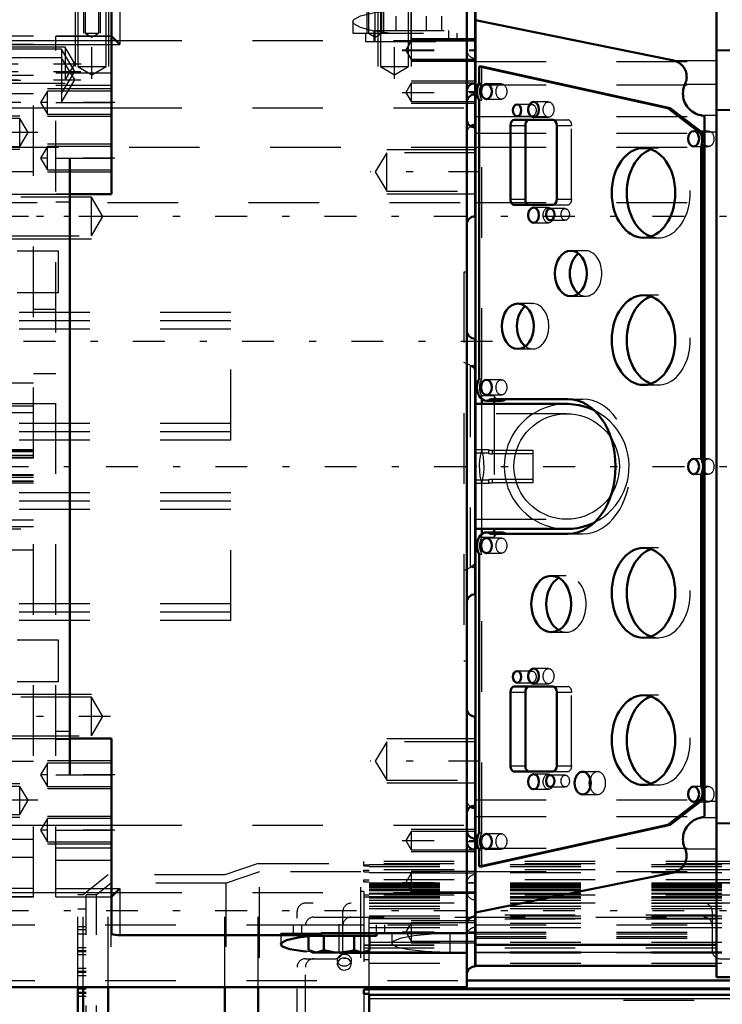
# Model space of a CAD drawing. Units: inches. Extents: x 12 to 232, y 17 to 220.
# Drawn here: x 78 to 88, y 83 to 97 of the extents above; entities that cross this region are included whole.
import ezdxf

# ---------------------------------------------------------------- set-up
doc = ezdxf.new("R2010")
doc.units = ezdxf.units.IN
doc.header["$MEASUREMENT"] = 0
doc.linetypes.add('Center', pattern=[1.5, 0.45, -0.5, 0.05, -0.5])
doc.linetypes.add('Dashed', pattern=[2, 1, -1])
for name, color, linetype, lineweight in [('2d ConnectionPoints', 7, 'Continuous', 50), ('AM_0', 7, 'Continuous', 50), ('AM_4', 3, 'Continuous', 25), ('AM_5', 3, 'Continuous', 25), ('AM_7', 7, 'Center', 25), ('AM_9', 6, 'Dashed', 25)]:
    doc.layers.add(name, color=color, linetype=linetype, lineweight=lineweight)
doc.dimstyles.get("Standard").update_dxf_attribs({"dimtxt": 0.18, "dimasz": 0.18, "dimexe": 0.18, "dimexo": 0.0625, "dimgap": 0.09, "dimtad": 0, "dimtih": 1, "dimtoh": 1, "dimdec": 4, "dimzin": 0, "dimdsep": 46, "dimtxsty": 'Standard', "dimcen": 0.09, "dimadec": 0, "dimazin": 0, "dimtfac": 1, "dimtdec": 4, "dimtofl": 0, "dimtmove": 0, "dimatfit": 3, "dimfxl": 0, "dimtolj": 1, "dimtzin": 0, "dimarcsym": 0})

# ---------------------------------------------------------------- blocks, each defined once
blk = doc.blocks.new('14_SH5_L_L2_EC_YAL_0_in_69QNM_1_1_GN_Wire_Rope_Hoist_900')
at = {"layer": 'AM_0'}
for p, q in [((87.989, 83.243), (87.989, 97.719)), ((84.574, 83.402), (84.574, 97.56)), ((87.385, 96.234), (84.574, 96.806)), ((84.626, 96.151), (84.661, 96.151)), ((87.299, 95.56), (84.626, 96.151)), ((84.626, 96.151), (84.626, 95.917)), ((84.661, 96.151), (87.333, 95.56)), ((84.626, 95.676), (84.626, 91.724)), ((87.299, 95.56), (87.333, 95.56)), ((87.771, 95.199), (87.299, 95.56)), ((87.333, 95.56), (87.806, 95.199)), ((85.669, 95.395), (85.124, 95.395)), ((87.822, 85.518), (87.822, 95.444)), ((85.068, 95.316), (85.068, 94.269)), ((85.281, 95.316), (85.281, 94.269)), ((85.725, 94.269), (85.725, 95.316)), ((87.771, 95.199), (87.806, 95.199)), ((87.772, 95.011), (87.807, 95.011)), ((87.772, 90.597), (87.772, 95.011)), ((87.807, 95.011), (87.807, 90.597)), ((85.124, 94.19), (85.669, 94.19)), ((84.661, 91.367), (84.661, 91.439)), ((84.791, 91.436), (85.884, 91.436)), ((85.866, 91.367), (84.574, 91.367)), ((84.728, 91.413), (84.94, 91.413)), ((84.838, 91.413), (84.838, 91.367)), ((87.772, 90.597), (87.807, 90.597)), ((87.772, 90.366), (87.807, 90.366)), ((87.772, 85.951), (87.772, 90.366)), ((87.807, 90.366), (87.807, 85.951)), ((84.574, 89.595), (85.866, 89.595)), ((84.661, 89.52), (84.661, 89.595)), ((84.941, 89.547), (84.729, 89.547)), ((85.884, 89.526), (84.791, 89.526)), ((84.838, 89.595), (84.838, 89.547)), ((84.626, 89.239), (84.626, 85.287)), ((85.068, 87.284), (85.068, 86.237)), ((85.669, 87.363), (85.124, 87.363)), ((85.281, 87.284), (85.281, 86.237)), ((85.725, 86.237), (85.725, 87.284)), ((85.124, 86.158), (85.669, 86.158)), ((87.772, 85.951), (87.807, 85.951)), ((87.299, 85.402), (87.771, 85.764)), ((87.806, 85.764), (87.333, 85.402)), ((87.771, 85.764), (87.806, 85.764)), ((84.626, 84.812), (87.299, 85.402)), ((87.333, 85.402), (84.661, 84.812)), ((87.299, 85.402), (87.333, 85.402)), ((84.626, 85.046), (84.626, 84.812)), ((84.574, 84.157), (87.385, 84.728)), ((84.626, 84.812), (84.661, 84.812)), ((84.574, 83.699), (87.989, 83.699)), ((84.574, 83.402), (87.989, 83.402)), ((87.989, 83.243), (88.511, 83.243))]:
    blk.add_line(p, q, dxfattribs=at)
for points in [[(87.545, 95.903), (87.553, 95.922), (87.559, 95.942), (87.564, 95.962), (87.567, 95.982), (87.568, 96.003), (87.567, 96.024), (87.564, 96.044), (87.56, 96.064), (87.554, 96.084), (87.546, 96.103), (87.537, 96.121), (87.526, 96.139), (87.513, 96.155), (87.499, 96.17), (87.484, 96.184), (87.468, 96.197), (87.451, 96.208), (87.432, 96.218), (87.413, 96.226), (87.394, 96.232), (87.385, 96.234)], [(87.545, 95.903), (87.534, 95.878), (87.526, 95.852), (87.52, 95.825), (87.516, 95.798), (87.515, 95.77), (87.516, 95.743), (87.519, 95.716), (87.525, 95.689), (87.533, 95.662), (87.543, 95.637), (87.556, 95.613), (87.571, 95.589), (87.587, 95.567), (87.606, 95.547), (87.626, 95.528), (87.647, 95.512), (87.671, 95.497), (87.695, 95.484), (87.72, 95.473), (87.746, 95.465), (87.773, 95.459), (87.773, 95.459)], [(87.822, 95.444), (87.803, 95.451), (87.783, 95.457), (87.773, 95.459)], [(86.259, 91.275), (86.189, 91.306), (86.115, 91.331), (86.04, 91.35), (85.964, 91.362), (85.887, 91.367), (85.866, 91.367)], [(85.866, 89.595), (85.943, 89.599), (86.02, 89.609), (86.095, 89.625), (86.169, 89.649), (86.241, 89.678), (86.262, 89.688)], [(87.773, 85.504), (87.747, 85.498), (87.72, 85.489), (87.695, 85.478), (87.671, 85.466), (87.648, 85.451), (87.626, 85.434), (87.606, 85.415), (87.587, 85.395), (87.571, 85.373), (87.556, 85.35), (87.543, 85.325), (87.533, 85.3), (87.525, 85.274), (87.519, 85.247), (87.516, 85.22), (87.515, 85.192), (87.516, 85.165), (87.52, 85.137), (87.526, 85.111), (87.534, 85.085), (87.545, 85.059), (87.545, 85.059)], [(87.773, 85.504), (87.793, 85.508), (87.813, 85.514), (87.822, 85.518)], [(87.385, 84.728), (87.405, 84.733), (87.424, 84.741), (87.443, 84.75), (87.46, 84.76), (87.477, 84.772), (87.493, 84.786), (87.507, 84.8), (87.52, 84.816), (87.532, 84.833), (87.542, 84.851), (87.551, 84.87), (87.557, 84.889), (87.562, 84.909), (87.566, 84.93), (87.567, 84.95), (87.567, 84.971), (87.565, 84.991), (87.561, 85.012), (87.556, 85.031), (87.549, 85.051), (87.545, 85.059)]]:
    blk.add_lwpolyline(points, dxfattribs=at)
for centre, major_axis, start_param, end_param in [((84.729, 95.796), (0, 0.189), 0.879461, 2.262131), ((85.124, 95.316), (0, 0.079), 0, 1.570796), ((85.336, 95.316), (0, 0.079), 0, 1.570796), ((85.669, 95.316), (0, 0.079), 4.712469, 6.283185), ((87.655, 95.104), (0, 0.189), 4.197153, 5.238263), ((87.69, 95.104), (0, -0.189), 1.742721, 2.09667), ((87.69, 95.104), (0, -0.189), 1.055561, 1.398872), ((87.168, 94.359), (0, -0.636), 3.379685, 6.045093), ((85.124, 94.269), (0, 0.079), 1.570796, 3.141593), ((85.336, 94.269), (0, 0.079), 1.570796, 3.141593), ((85.669, 94.269), (0, 0.079), 3.141593, 4.712309), ((86.138, 93.217), (0, -0.321), 3.627815, 5.796963), ((87.168, 92.273), (0, -0.636), 3.379685, 6.045093), ((85.387, 92.469), (0, -0.321), 3.627815, 5.796963), ((84.728, 91.602), (0, 0.189), 0.873964, 3.632262), ((84.94, 91.602), (0, -0.189), 6.283185, 6.773855), ((85.884, 90.481), (0, 0.955), 3.141593, 6.283185), ((87.666, 90.481), (0, 0.189), 4.054925, 5.369853), ((87.701, 90.481), (0, -0.189), 2.006376, 2.22826), ((87.701, 90.481), (0, -0.189), 0.913333, 1.135217), ((84.729, 89.358), (0, 0.189), 5.801302, 8.538623), ((84.941, 89.358), (0, 0.189), 5.801302, 6.283185), ((87.168, 88.69), (0, -0.636), 3.379685, 6.045093), ((85.86, 88.532), (0, -0.4), 3.525989, 5.898789), ((85.124, 87.284), (0, 0.079), 0, 1.570796), ((85.336, 87.284), (0, 0.079), 0, 1.570796), ((85.669, 87.284), (0, 0.079), 4.712469, 6.283185), ((87.168, 86.603), (0, -0.636), 3.379685, 6.045093), ((85.124, 86.237), (0, 0.079), 1.570796, 3.141593), ((85.336, 86.237), (0, 0.079), 1.570796, 3.141593), ((85.669, 86.237), (0, 0.079), 3.141593, 4.712309), ((86.305, 85.993), (0, -0.161), 4.340595, 5.084183), ((87.675, 85.858), (0, 0.165), 4.104577, 5.309506), ((87.71, 85.858), (0, -0.165), 1.858916, 2.167913), ((87.71, 85.858), (0, -0.165), 0.962984, 1.282677), ((84.729, 85.166), (0, 0.189), 0.879461, 2.262131)]:
    blk.add_ellipse(centre, major_axis=major_axis, ratio=0.707107, start_param=start_param, end_param=end_param, dxfattribs=at)
for centre, major_axis in [((84.729, 95.796), (0, 0.108)), ((85.163, 95.53), (0, 0.083)), ((85.397, 95.54), (0, 0.108)), ((87.666, 95.127), (0, 0.109)), ((86.956, 94.359), (0, 0.636)), ((85.397, 94.044), (0, 0.108)), ((85.633, 94.054), (0, 0.083)), ((85.926, 93.217), (0, 0.321)), ((86.956, 92.273), (0, 0.636)), ((85.174, 92.469), (0, 0.321)), ((84.729, 91.603), (0, 0.108)), ((87.666, 90.481), (0, 0.109)), ((84.729, 89.359), (0, 0.108)), ((86.956, 88.69), (0, 0.636)), ((85.648, 88.532), (0, 0.4)), ((85.163, 87.499), (0, 0.083)), ((85.397, 87.509), (0, 0.108)), ((86.956, 86.603), (0, 0.636)), ((85.397, 86.013), (0, 0.108)), ((86.093, 85.993), (0, 0.161)), ((85.633, 86.023), (0, 0.083)), ((87.666, 85.836), (0, 0.109)), ((84.729, 85.166), (0, 0.108))]:
    blk.add_ellipse(centre, major_axis=major_axis, ratio=0.707107, dxfattribs=at)
at = {"layer": 'AM_4'}
for p, q in [((87.989, 96.386), (88.511, 96.386)), ((87.385, 96.234), (87.989, 96.234)), ((87.545, 95.903), (87.989, 95.903)), ((87.989, 95.542), (88.511, 95.542)), ((87.773, 95.459), (87.989, 95.459)), ((85.068, 95.316), (85.281, 95.316)), ((87.822, 95.226), (87.989, 95.226)), ((85.068, 94.269), (85.281, 94.269)), ((85.068, 87.284), (85.281, 87.284)), ((85.068, 86.237), (85.281, 86.237)), ((87.822, 85.736), (87.989, 85.736)), ((87.773, 85.504), (87.989, 85.504)), ((87.989, 85.42), (88.511, 85.42)), ((87.545, 85.059), (87.989, 85.059)), ((87.385, 84.728), (87.989, 84.728)), ((87.989, 84.577), (88.511, 84.577)), ((84.574, 83.701), (87.989, 83.701)), ((84.574, 83.596), (87.989, 83.596))]:
    blk.add_line(p, q, dxfattribs=at)
at = {"layer": 'AM_7'}
blk.add_line((45.235, 90.481), (92.842, 90.481), dxfattribs=at)
at = {"layer": 'AM_9'}
for p, q in [((87.989, 96.376), (88.511, 96.376)), ((84.574, 96.224), (87.989, 96.224)), ((84.661, 95.917), (84.661, 96.151)), ((84.574, 95.89), (87.989, 95.89)), ((84.626, 95.917), (84.661, 95.917)), ((84.941, 95.904), (84.729, 95.904)), ((84.626, 95.676), (84.661, 95.676)), ((84.661, 91.724), (84.661, 95.676)), ((84.729, 95.688), (84.941, 95.688)), ((85.375, 95.613), (85.163, 95.613)), ((85.609, 95.648), (85.397, 95.648)), ((87.989, 95.533), (88.511, 95.533)), ((84.574, 95.441), (87.989, 95.441)), ((85.163, 95.447), (85.375, 95.447)), ((85.397, 95.432), (85.609, 95.432)), ((85.669, 95.395), (85.882, 95.395)), ((84.574, 95.208), (87.989, 95.208)), ((85.725, 95.316), (85.937, 95.316)), ((85.937, 94.269), (85.937, 95.316)), ((87.878, 95.236), (87.666, 95.236)), ((87.168, 94.995), (86.956, 94.995)), ((87.666, 95.018), (87.878, 95.018)), ((85.725, 94.269), (85.937, 94.269)), ((85.609, 94.152), (85.397, 94.152)), ((85.846, 94.137), (85.633, 94.137)), ((85.669, 94.19), (85.882, 94.19)), ((85.397, 93.936), (85.609, 93.936)), ((85.633, 93.971), (85.846, 93.971)), ((86.956, 93.723), (87.168, 93.723)), ((86.138, 93.538), (85.926, 93.538)), ((85.926, 92.896), (86.138, 92.896)), ((87.168, 92.909), (86.956, 92.909)), ((85.387, 92.79), (85.174, 92.79)), ((85.174, 92.148), (85.387, 92.148)), ((84.626, 91.724), (84.661, 91.724)), ((84.941, 91.711), (84.729, 91.711)), ((86.956, 91.637), (87.168, 91.637)), ((84.838, 91.481), (84.661, 91.481)), ((84.661, 91.439), (84.661, 91.481)), ((84.729, 91.495), (84.941, 91.495)), ((84.838, 91.481), (84.838, 91.413)), ((85.884, 91.436), (86.097, 91.436)), ((84.661, 90.727), (84.661, 91.367)), ((84.838, 91.367), (84.838, 89.595)), ((85.866, 91.229), (84.574, 91.229)), ((87.878, 90.59), (87.666, 90.59)), ((87.666, 90.372), (87.878, 90.372)), ((84.661, 89.595), (84.661, 90.235)), ((84.574, 89.733), (85.866, 89.733)), ((84.661, 89.478), (84.661, 89.52)), ((84.661, 89.478), (84.838, 89.478)), ((84.941, 89.467), (84.729, 89.467)), ((84.838, 89.547), (84.838, 89.478)), ((85.884, 89.526), (86.097, 89.526)), ((84.626, 89.239), (84.661, 89.239)), ((84.661, 85.287), (84.661, 89.239)), ((84.729, 89.251), (84.941, 89.251)), ((87.168, 89.326), (86.956, 89.326)), ((85.86, 88.932), (85.648, 88.932)), ((85.648, 88.132), (85.86, 88.132)), ((86.956, 88.054), (87.168, 88.054)), ((85.375, 87.582), (85.163, 87.582)), ((85.609, 87.617), (85.397, 87.617)), ((85.163, 87.416), (85.375, 87.416)), ((85.397, 87.401), (85.609, 87.401)), ((85.669, 87.363), (85.882, 87.363)), ((85.725, 87.284), (85.937, 87.284)), ((85.937, 86.237), (85.937, 87.284)), ((87.168, 87.239), (86.956, 87.239)), ((85.609, 86.121), (85.397, 86.121)), ((85.669, 86.158), (85.882, 86.158)), ((85.725, 86.237), (85.937, 86.237)), ((86.305, 86.154), (86.093, 86.154)), ((85.846, 86.106), (85.633, 86.106)), ((85.397, 85.905), (85.609, 85.905)), ((85.633, 85.94), (85.846, 85.94)), ((86.956, 85.967), (87.168, 85.967)), ((87.878, 85.945), (87.666, 85.945)), ((84.574, 85.754), (87.989, 85.754)), ((86.093, 85.832), (86.305, 85.832)), ((87.666, 85.727), (87.878, 85.727)), ((84.574, 85.521), (87.989, 85.521)), ((87.989, 85.429), (88.511, 85.429)), ((84.626, 85.287), (84.661, 85.287)), ((84.941, 85.274), (84.729, 85.274)), ((84.574, 85.072), (87.989, 85.072)), ((84.626, 85.046), (84.661, 85.046)), ((84.661, 84.812), (84.661, 85.046)), ((84.729, 85.058), (84.941, 85.058)), ((84.574, 84.738), (87.989, 84.738)), ((87.989, 84.586), (88.511, 84.586)), ((87.989, 84.119), (84.574, 84.119)), ((87.989, 84.064), (84.574, 84.064)), ((84.574, 83.879), (87.989, 83.879)), ((84.574, 83.856), (87.989, 83.856)), ((84.574, 83.819), (87.989, 83.819)), ((84.574, 83.796), (87.989, 83.796)), ((84.574, 83.594), (87.989, 83.594))]:
    blk.add_line(p, q, dxfattribs=at)
for points in [[(85.866, 91.367), (85.789, 91.364), (85.712, 91.353), (85.637, 91.337), (85.563, 91.314), (85.492, 91.284), (85.423, 91.248), (85.358, 91.207), (85.297, 91.16), (85.24, 91.107), (85.188, 91.051), (85.141, 90.989), (85.099, 90.924), (85.063, 90.855), (85.034, 90.784), (85.011, 90.71), (84.994, 90.635), (84.984, 90.558), (84.98, 90.481)], [(85.118, 90.481), (85.121, 90.546), (85.13, 90.611), (85.144, 90.675), (85.163, 90.737), (85.188, 90.797), (85.218, 90.855), (85.253, 90.91), (85.293, 90.962), (85.337, 91.01), (85.385, 91.054), (85.437, 91.094), (85.492, 91.129), (85.55, 91.159), (85.61, 91.184), (85.673, 91.204), (85.736, 91.218), (85.801, 91.226), (85.866, 91.229)], [(85.866, 91.229), (85.931, 91.226), (85.996, 91.218), (86.06, 91.204), (86.122, 91.184), (86.182, 91.159), (86.24, 91.129), (86.295, 91.094), (86.347, 91.054), (86.395, 91.01), (86.439, 90.962), (86.479, 90.91), (86.514, 90.855), (86.544, 90.797), (86.569, 90.737), (86.589, 90.675), (86.603, 90.611), (86.611, 90.546), (86.614, 90.481), (86.611, 90.416), (86.603, 90.351), (86.589, 90.288), (86.569, 90.225), (86.544, 90.165), (86.514, 90.107), (86.479, 90.052), (86.439, 90), (86.395, 89.952), (86.347, 89.908), (86.295, 89.868), (86.24, 89.833), (86.182, 89.803), (86.122, 89.778), (86.06, 89.759), (85.996, 89.744), (85.931, 89.736), (85.866, 89.733)], [(86.262, 89.688), (86.329, 89.726), (86.393, 89.769), (86.453, 89.818), (86.509, 89.871), (86.56, 89.93), (86.605, 89.992), (86.645, 90.059), (86.679, 90.128), (86.706, 90.2), (86.728, 90.274), (86.742, 90.35), (86.75, 90.427), (86.752, 90.504), (86.746, 90.581), (86.734, 90.658), (86.716, 90.733), (86.69, 90.806), (86.659, 90.876), (86.621, 90.944), (86.578, 91.008), (86.53, 91.068), (86.476, 91.124), (86.418, 91.174), (86.355, 91.22), (86.289, 91.26), (86.259, 91.275)], [(84.661, 90.727), (84.642, 90.652), (84.631, 90.576), (84.626, 90.498), (84.628, 90.421), (84.636, 90.344), (84.652, 90.269), (84.661, 90.235)], [(84.661, 90.235), (84.679, 90.31), (84.69, 90.387), (84.695, 90.464), (84.693, 90.541), (84.685, 90.618), (84.67, 90.694), (84.661, 90.727)], [(84.98, 90.481), (84.984, 90.404), (84.994, 90.327), (85.011, 90.252), (85.034, 90.178), (85.063, 90.107), (85.099, 90.038), (85.141, 89.973), (85.188, 89.912), (85.24, 89.855), (85.297, 89.803), (85.358, 89.755), (85.423, 89.714), (85.492, 89.678), (85.563, 89.649), (85.637, 89.625), (85.712, 89.609), (85.789, 89.599), (85.866, 89.595)], [(85.866, 89.733), (85.801, 89.736), (85.736, 89.744), (85.673, 89.759), (85.61, 89.778), (85.55, 89.803), (85.492, 89.833), (85.437, 89.868), (85.385, 89.908), (85.337, 89.952), (85.293, 90), (85.253, 90.052), (85.218, 90.107), (85.188, 90.165), (85.163, 90.225), (85.144, 90.288), (85.13, 90.351), (85.121, 90.416), (85.118, 90.481)]]:
    blk.add_lwpolyline(points, dxfattribs=at)
for centre, major_axis, start_param, end_param in [((84.764, 95.796), (0, -0.189), 4.021054, 5.403724), ((85.882, 95.316), (0, 0.079), 4.712469, 6.283185), ((87.168, 94.359), (0, -0.636), 6.045093, 9.66287), ((85.882, 94.269), (0, 0.079), 3.141593, 4.712309), ((86.138, 93.217), (0, -0.321), 5.796963, 9.911001), ((85.387, 92.469), (0, -0.321), 5.796963, 9.911001), ((87.168, 92.273), (0, -0.636), 6.045093, 9.66287), ((84.763, 91.602), (0, -0.189), 4.015556, 5.409222), ((84.94, 91.602), (0, -0.189), 5.409222, 6.283185), ((86.097, 90.481), (0, 0.955), 3.141593, 6.283185), ((84.764, 89.358), (0, -0.189), 4.027748, 5.39703), ((84.941, 89.358), (0, 0.189), 0, 0.886155), ((87.168, 88.69), (0, -0.636), 6.045093, 9.66287), ((85.86, 88.532), (0, -0.4), 5.898789, 9.809175), ((85.882, 87.284), (0, 0.079), 4.712469, 6.283185), ((87.168, 86.603), (0, -0.636), 6.045093, 9.66287), ((85.882, 86.237), (0, 0.079), 3.141593, 4.712309), ((86.305, 85.993), (0, -0.161), 5.084183, 10.62378), ((84.764, 85.166), (0, -0.189), 4.021054, 5.403724)]:
    blk.add_ellipse(centre, major_axis=major_axis, ratio=0.707107, start_param=start_param, end_param=end_param, dxfattribs=at)
for centre, major_axis in [((84.941, 95.796), (0, -0.108)), ((85.375, 95.53), (0, -0.083)), ((85.609, 95.54), (0, -0.108)), ((87.878, 95.127), (0, -0.109)), ((85.609, 94.044), (0, -0.108)), ((85.846, 94.054), (0, -0.083)), ((84.941, 91.603), (0, -0.108)), ((87.878, 90.481), (0, -0.109)), ((84.941, 89.359), (0, -0.108)), ((85.375, 87.499), (0, -0.083)), ((85.609, 87.509), (0, -0.108)), ((85.609, 86.013), (0, -0.108)), ((85.846, 86.023), (0, -0.083)), ((87.878, 85.836), (0, -0.109)), ((84.941, 85.166), (0, -0.108))]:
    blk.add_ellipse(centre, major_axis=major_axis, ratio=0.707107, dxfattribs=at)
blk = doc.blocks.new('16_SH5_12_H71_50HZ_400V_Gear_0_in_69QNM_1_1_GN_Wire_Rope_Hoist_900')
at = {"layer": 'AM_0'}
for p, q in [((79.41, 94.339), (79.41, 97.104)), ((84.45, 83.099), (84.45, 97.125)), ((84.568, 95.324), (84.568, 97.017)), ((79.41, 96.583), (79.529, 96.465)), ((84.568, 94.027), (84.568, 95.287)), ((78.82, 86.111), (78.82, 94.851)), ((78.82, 94.339), (79.41, 94.339)), ((84.568, 92.292), (84.568, 88.67)), ((84.574, 91.879), (84.568, 91.882)), ((84.568, 89.081), (84.574, 89.083)), ((84.568, 85.675), (84.568, 86.935)), ((79.41, 86.623), (78.82, 86.623)), ((79.41, 83.858), (79.41, 86.623)), ((84.568, 85.639), (84.568, 83.395)), ((79.529, 84.497), (79.41, 84.379)), ((79.529, 83.837), (82.387, 83.837)), ((82.207, 83.828), (82.207, 83.625)), ((82.254, 83.828), (83.17, 83.828)), ((84.45, 83.867), (82.387, 83.867)), ((82.387, 83.867), (82.387, 83.837)), ((82.423, 83.828), (82.423, 83.625)), ((82.855, 83.828), (82.855, 83.625)), ((83.071, 83.828), (83.071, 83.625)), ((83.17, 83.828), (83.17, 83.867)), ((82.207, 83.625), (82.265, 83.591)), ((82.207, 83.625), (82.315, 83.591)), ((82.855, 83.625), (82.963, 83.591)), ((83.013, 83.591), (83.071, 83.625)), ((82.265, 83.591), (83.013, 83.591)), ((82.639, 83.587), (82.44, 83.59)), ((84.45, 83.587), (82.639, 83.587)), ((77.324, 83.099), (84.45, 83.099))]:
    blk.add_line(p, q, dxfattribs=at)
for points in [[(79.41, 83.858), (79.417, 83.851), (79.437, 83.845), (79.467, 83.84), (79.504, 83.838), (79.529, 83.837)], [(81.812, 83.709), (81.817, 83.722), (81.894, 83.766), (82.057, 83.804), (82.287, 83.831), (82.387, 83.837)], [(82.181, 83.606), (82.126, 83.612), (81.942, 83.641), (81.834, 83.679), (81.812, 83.709)], [(82.315, 83.591), (82.323, 83.592), (82.423, 83.625)], [(82.423, 83.625), (82.581, 83.594), (82.639, 83.591)], [(82.639, 83.591), (82.801, 83.611), (82.855, 83.625)], [(82.963, 83.591), (82.97, 83.592), (83.071, 83.625)]]:
    blk.add_lwpolyline(points, dxfattribs=at)
for centre, start, end in [((84.568, 95.796), 90, 180), ((84.568, 95.639), 90, 180), ((84.568, 95.405), 180, 270), ((84.568, 95.206), 90, 122.3991), ((84.568, 93.909), 90, 180), ((84.568, 92.41), 180, 270), ((84.568, 88.552), 90, 180), ((84.568, 87.053), 180, 270), ((84.568, 85.557), 90, 180), ((84.568, 85.757), 237.6009, 270), ((84.568, 85.324), 180, 270), ((84.568, 85.166), 180, 270), ((84.568, 83.985), 90, 180), ((84.568, 83.276), 90, 180)]:
    blk.add_arc(centre, 0.118, start, end, dxfattribs=at)
at = {"layer": 'AM_4'}
for p, q in [((79.529, 97.125), (79.529, 96.465)), ((77.324, 96.522), (79.41, 96.522)), ((79.41, 96.465), (79.529, 96.465)), ((77.324, 95.563), (79.41, 95.563)), ((78.82, 94.851), (79.41, 94.851)), ((78.82, 86.111), (79.41, 86.111)), ((77.324, 85.399), (79.41, 85.399)), ((79.41, 84.497), (79.529, 84.497)), ((79.529, 84.497), (79.529, 83.837)), ((77.324, 84.441), (79.41, 84.441)), ((82.639, 83.587), (82.639, 83.591))]:
    blk.add_line(p, q, dxfattribs=at)
at = {"layer": 'AM_5'}
for p, q in [((79.017, 97.253), (79.017, 96.623)), ((79.253, 97.253), (79.253, 96.623)), ((83.033, 97.253), (83.033, 96.623)), ((83.269, 97.253), (83.269, 96.623)), ((78.899, 97.017), (78.899, 96.15)), ((79.371, 97.017), (79.371, 96.15)), ((83.19, 97.017), (83.19, 96.15)), ((83.662, 97.017), (83.662, 96.15)), ((77.127, 96.465), (78.753, 96.465)), ((84.568, 96.544), (83.662, 96.544)), ((84.568, 96.536), (83.662, 96.536)), ((84.568, 96.229), (83.662, 96.229)), ((84.568, 96.221), (83.662, 96.221)), ((77.127, 95.914), (78.753, 95.914)), ((84.568, 95.942), (83.662, 95.942)), ((79.41, 95.835), (78.505, 95.835)), ((84.568, 95.627), (83.662, 95.627)), ((77.127, 95.45), (78.111, 95.45)), ((79.41, 95.442), (78.505, 95.442)), ((77.127, 94.978), (78.111, 94.978)), ((79.41, 95.048), (78.505, 95.048)), ((84.568, 94.972), (83.316, 94.972)), ((79.41, 94.654), (78.505, 94.654)), ((77.954, 94.339), (79.127, 94.339)), ((84.568, 94.342), (83.316, 94.342)), ((77.954, 93.709), (79.127, 93.709)), ((77.954, 87.253), (79.127, 87.253)), ((77.954, 86.623), (79.127, 86.623)), ((84.568, 86.62), (83.316, 86.62)), ((79.41, 86.308), (78.505, 86.308)), ((77.127, 85.985), (78.111, 85.985)), ((84.568, 85.99), (83.316, 85.99)), ((79.41, 85.914), (78.505, 85.914)), ((77.127, 85.512), (78.111, 85.512)), ((79.41, 85.52), (78.505, 85.52)), ((84.568, 85.335), (83.662, 85.335)), ((79.41, 85.127), (78.505, 85.127)), ((84.568, 85.02), (83.662, 85.02)), ((84.568, 84.741), (83.662, 84.741)), ((84.568, 84.426), (83.662, 84.426)), ((84.568, 84.04), (83.662, 84.04)), ((84.568, 83.725), (83.662, 83.725))]:
    blk.add_line(p, q, dxfattribs=at)
at = {"layer": 'AM_7'}
for p, q in [((79.135, 95.976), (79.135, 97.618)), ((83.151, 96.515), (83.151, 97.618)), ((83.426, 95.976), (83.426, 97.19)), ((83.662, 96.497), (83.662, 96.91)), ((83.535, 96.387), (84.617, 96.387)), ((83.535, 96.379), (84.617, 96.379)), ((77.039, 96.19), (78.981, 96.19)), ((77.039, 96.082), (78.979, 96.082)), ((77.039, 95.961), (78.979, 95.961)), ((83.535, 95.784), (84.617, 95.784)), ((84.444, 95.796), (84.574, 95.796)), ((79.461, 95.639), (78.356, 95.639)), ((78.367, 95.214), (77.068, 95.214)), ((79.461, 94.851), (78.356, 94.851)), ((84.639, 94.657), (83.082, 94.657)), ((79.399, 94.024), (77.019, 94.024)), ((84.816, 92.253), (76.761, 92.253)), ((79.399, 86.938), (77.019, 86.938)), ((84.639, 86.305), (83.082, 86.305)), ((79.461, 86.111), (78.356, 86.111)), ((78.367, 85.749), (77.068, 85.749)), ((79.461, 85.324), (78.356, 85.324)), ((83.535, 85.178), (84.617, 85.178)), ((84.444, 85.166), (84.574, 85.166)), ((83.535, 84.583), (84.617, 84.583)), ((84.574, 84.576), (84.444, 84.576)), ((82.639, 83.58), (82.639, 83.993)), ((83.535, 83.883), (84.617, 83.883)), ((84.444, 83.867), (84.574, 83.867))]:
    blk.add_line(p, q, dxfattribs=at)
at = {"layer": 'AM_9'}
for p, q in [((79.038, 97.253), (79.038, 96.623)), ((79.232, 96.623), (79.232, 97.253)), ((83.054, 97.253), (83.054, 96.623)), ((83.247, 96.623), (83.247, 97.253)), ((78.936, 97.017), (78.936, 96.15)), ((79.334, 96.15), (79.334, 97.017)), ((83.227, 97.017), (83.227, 96.15)), ((83.625, 96.15), (83.625, 97.017)), ((83.231, 96.662), (83.231, 96.865)), ((83.447, 96.662), (83.447, 96.865)), ((83.662, 96.953), (83.662, 96.623)), ((83.878, 96.662), (83.878, 96.865)), ((84.094, 96.662), (84.094, 96.865)), ((82.836, 96.788), (82.836, 96.623)), ((79.038, 96.623), (79.135, 96.565)), ((79.038, 96.623), (79.232, 96.623)), ((79.135, 96.565), (79.232, 96.623)), ((82.836, 96.623), (84.45, 96.623)), ((83.013, 96.623), (83.013, 96.505)), ((83.054, 96.623), (83.151, 96.565)), ((83.131, 96.662), (83.131, 96.505)), ((83.131, 96.662), (84.194, 96.662)), ((83.151, 96.565), (83.247, 96.623)), ((84.194, 96.505), (84.194, 96.662)), ((84.312, 96.505), (84.312, 96.623)), ((78.308, 96.583), (77.324, 96.583)), ((78.308, 96.581), (77.324, 96.581)), ((78.308, 96.465), (77.324, 96.465)), ((78.308, 90.599), (78.308, 96.583)), ((79.41, 96.583), (78.623, 96.583)), ((78.623, 84.379), (78.623, 96.583)), ((78.623, 96.581), (79.41, 96.581)), ((78.623, 96.465), (79.41, 96.465)), ((79.41, 96.522), (84.45, 96.522)), ((83.013, 96.505), (84.312, 96.505)), ((83.662, 96.517), (83.584, 96.387)), ((83.662, 96.51), (83.584, 96.379)), ((84.568, 96.517), (83.662, 96.517)), ((83.662, 96.517), (83.662, 96.248)), ((84.568, 96.51), (83.662, 96.51)), ((78.753, 96.423), (77.127, 96.423)), ((78.702, 96.397), (77.127, 96.397)), ((78.702, 96.397), (78.702, 95.646)), ((78.891, 96.082), (78.702, 96.397)), ((78.893, 96.19), (78.753, 96.423)), ((78.753, 96.423), (78.753, 95.957)), ((83.584, 96.387), (83.662, 96.256)), ((83.584, 96.379), (83.662, 96.248)), ((78.702, 96.276), (77.127, 96.276)), ((78.891, 95.961), (78.702, 96.276)), ((78.753, 95.957), (78.893, 96.19)), ((83.662, 96.256), (84.568, 96.256)), ((83.662, 96.248), (84.568, 96.248)), ((78.623, 96.06), (79.41, 96.06)), ((78.702, 95.767), (78.891, 96.082)), ((78.936, 96.15), (79.135, 96.031)), ((78.936, 96.15), (79.334, 96.15)), ((79.135, 96.031), (79.334, 96.15)), ((83.227, 96.15), (83.426, 96.031)), ((83.227, 96.15), (83.625, 96.15)), ((83.426, 96.031), (83.625, 96.15)), ((77.127, 95.957), (78.753, 95.957)), ((78.308, 96.023), (77.324, 96.023)), ((78.623, 95.887), (79.41, 95.887)), ((78.702, 95.646), (78.891, 95.961)), ((83.662, 95.915), (83.584, 95.784)), ((84.568, 95.915), (83.662, 95.915)), ((83.662, 95.915), (83.662, 95.653)), ((77.127, 95.767), (78.702, 95.767)), ((78.308, 95.765), (77.324, 95.765)), ((78.505, 95.803), (78.406, 95.639)), ((79.41, 95.803), (78.505, 95.803)), ((78.505, 95.474), (78.505, 95.803)), ((83.584, 95.784), (83.662, 95.653)), ((77.127, 95.646), (78.702, 95.646)), ((78.406, 95.639), (78.505, 95.474)), ((78.623, 95.639), (79.41, 95.639)), ((83.662, 95.653), (84.568, 95.653)), ((78.505, 95.474), (79.41, 95.474)), ((79.41, 95.563), (84.45, 95.563)), ((78.111, 95.413), (77.127, 95.413)), ((78.231, 95.214), (78.111, 95.413)), ((78.111, 95.015), (78.111, 95.413)), ((78.111, 95.015), (78.231, 95.214)), ((77.127, 95.015), (78.111, 95.015)), ((78.505, 95.016), (78.406, 94.851)), ((79.41, 95.016), (78.505, 95.016)), ((78.505, 94.686), (78.505, 95.016)), ((83.316, 94.929), (83.153, 94.657)), ((84.568, 94.929), (83.316, 94.929)), ((83.316, 94.385), (83.316, 94.929)), ((78.406, 94.851), (78.505, 94.686)), ((78.623, 94.851), (78.82, 94.851)), ((77.324, 94.663), (78.308, 94.663)), ((78.505, 94.686), (79.41, 94.686)), ((83.153, 94.657), (83.316, 94.385)), ((83.316, 94.385), (84.568, 94.385)), ((79.127, 94.297), (77.954, 94.297)), ((78.623, 94.348), (78.82, 94.348)), ((78.623, 94.232), (78.82, 94.232)), ((79.291, 94.024), (79.127, 94.297)), ((79.127, 93.752), (79.127, 94.297)), ((79.127, 93.752), (79.291, 94.024)), ((77.954, 93.752), (79.127, 93.752)), ((78.662, 93.532), (78.072, 93.532)), ((78.662, 92.942), (78.662, 93.532)), ((84.45, 93.237), (84.41, 93.237)), ((84.41, 93.237), (84.41, 87.725)), ((78.662, 92.942), (78.072, 92.942)), ((78.623, 92.706), (78.308, 92.706)), ((81.103, 92.666), (77.875, 92.666)), ((81.103, 92.548), (77.875, 92.548)), ((81.103, 90.855), (81.103, 92.666)), ((81.103, 92.43), (77.875, 92.43)), ((84.568, 91.882), (84.41, 91.955)), ((84.568, 91.924), (84.497, 91.898)), ((84.497, 91.898), (84.497, 89.064)), ((84.574, 91.879), (84.574, 89.083)), ((78.308, 91.8), (78.623, 91.8)), ((78.308, 91.662), (77.324, 91.662)), ((78.623, 91.367), (77.127, 91.367)), ((78.308, 91.337), (77.324, 91.337)), ((78.308, 91.242), (77.324, 91.242)), ((81.103, 91.091), (77.875, 91.091)), ((81.103, 90.973), (77.875, 90.973)), ((81.103, 90.855), (77.875, 90.855)), ((78.308, 90.717), (77.324, 90.717)), ((78.308, 90.696), (77.324, 90.696)), ((78.308, 90.691), (77.324, 90.691)), ((78.308, 90.636), (77.324, 90.636)), ((77.324, 90.611), (78.308, 90.611)), ((78.308, 90.599), (77.324, 90.599)), ((84.757, 90.717), (84.574, 90.717)), ((84.757, 90.668), (84.574, 90.668)), ((84.757, 90.717), (84.757, 90.668)), ((84.812, 90.711), (84.812, 90.66)), ((84.812, 90.711), (85.387, 90.711)), ((85.387, 90.66), (84.812, 90.66)), ((85.387, 90.711), (85.387, 90.251)), ((78.308, 90.363), (77.324, 90.363)), ((78.308, 90.351), (77.324, 90.351)), ((78.308, 90.326), (77.324, 90.326)), ((78.308, 84.379), (78.308, 90.363)), ((78.308, 90.271), (77.324, 90.271)), ((78.308, 90.266), (77.324, 90.266)), ((78.308, 90.245), (77.324, 90.245)), ((84.574, 90.294), (84.757, 90.294)), ((84.574, 90.245), (84.757, 90.245)), ((84.757, 90.294), (84.757, 90.245)), ((84.812, 90.302), (84.812, 90.251)), ((84.812, 90.302), (85.387, 90.302)), ((85.387, 90.251), (84.812, 90.251)), ((81.103, 90.107), (77.875, 90.107)), ((81.103, 88.296), (81.103, 90.107)), ((81.103, 89.989), (77.875, 89.989)), ((81.103, 89.871), (77.875, 89.871)), ((78.308, 89.72), (77.324, 89.72)), ((78.308, 89.625), (77.324, 89.625)), ((77.127, 89.595), (78.623, 89.595)), ((77.324, 89.3), (78.308, 89.3)), ((84.41, 89.007), (84.568, 89.081)), ((84.497, 89.064), (84.568, 89.038)), ((81.103, 88.532), (77.875, 88.532)), ((81.103, 88.414), (77.875, 88.414)), ((81.103, 88.296), (77.875, 88.296)), ((78.662, 88.02), (78.072, 88.02)), ((78.662, 87.43), (78.662, 88.02)), ((84.41, 87.725), (84.45, 87.725)), ((78.662, 87.43), (78.072, 87.43)), ((79.127, 87.21), (77.954, 87.21)), ((79.291, 86.938), (79.127, 87.21)), ((79.127, 86.665), (79.127, 87.21)), ((79.127, 86.665), (79.291, 86.938)), ((78.623, 86.73), (78.82, 86.73)), ((77.954, 86.665), (79.127, 86.665)), ((78.623, 86.614), (78.82, 86.614)), ((83.316, 86.578), (83.153, 86.305)), ((84.568, 86.578), (83.316, 86.578)), ((83.316, 86.033), (83.316, 86.578)), ((78.308, 86.3), (77.324, 86.3)), ((78.505, 86.276), (78.406, 86.111)), ((79.41, 86.276), (78.505, 86.276)), ((78.505, 85.946), (78.505, 86.276)), ((83.153, 86.305), (83.316, 86.033)), ((78.406, 86.111), (78.505, 85.946)), ((78.623, 86.111), (78.82, 86.111)), ((83.316, 86.033), (84.568, 86.033)), ((78.111, 85.947), (77.127, 85.947)), ((78.231, 85.749), (78.111, 85.947)), ((78.111, 85.55), (78.111, 85.947)), ((78.505, 85.946), (79.41, 85.946)), ((78.111, 85.55), (78.231, 85.749)), ((77.127, 85.55), (78.111, 85.55)), ((78.505, 85.489), (78.406, 85.324)), ((79.41, 85.489), (78.505, 85.489)), ((78.505, 85.159), (78.505, 85.489)), ((78.406, 85.324), (78.505, 85.159)), ((78.623, 85.324), (79.41, 85.324)), ((79.41, 85.399), (84.45, 85.399)), ((83.662, 85.309), (83.584, 85.178)), ((84.568, 85.309), (83.662, 85.309)), ((83.662, 85.309), (83.662, 85.047)), ((77.324, 85.197), (78.308, 85.197)), ((78.505, 85.159), (79.41, 85.159)), ((83.584, 85.178), (83.662, 85.047)), ((78.623, 85.075), (79.41, 85.075)), ((83.662, 85.047), (84.568, 85.047)), ((78.308, 84.939), (77.324, 84.939)), ((78.623, 84.902), (79.41, 84.902)), ((83.662, 84.714), (83.584, 84.583)), ((83.584, 84.583), (83.662, 84.453)), ((84.568, 84.714), (83.662, 84.714)), ((83.662, 84.714), (83.662, 84.453)), ((78.308, 84.497), (77.324, 84.497)), ((78.623, 84.497), (79.41, 84.497)), ((83.662, 84.453), (84.568, 84.453)), ((78.308, 84.381), (77.324, 84.381)), ((77.324, 84.379), (78.308, 84.379)), ((78.623, 84.381), (79.41, 84.381)), ((78.623, 84.379), (79.41, 84.379)), ((79.41, 84.441), (84.45, 84.441)), ((81.989, 83.985), (81.989, 83.867)), ((81.989, 83.985), (83.288, 83.985)), ((82.107, 83.985), (82.107, 83.828)), ((83.17, 83.867), (83.17, 83.985)), ((83.288, 83.867), (83.288, 83.985)), ((83.662, 84.014), (83.584, 83.883)), ((84.568, 84.014), (83.662, 84.014)), ((83.662, 84.014), (83.662, 83.752)), ((81.812, 83.867), (81.812, 83.709)), ((81.812, 83.867), (82.387, 83.867)), ((82.107, 83.828), (82.254, 83.828)), ((82.639, 83.591), (82.639, 83.867)), ((83.387, 83.867), (83.387, 83.721)), ((83.584, 83.883), (83.662, 83.752)), ((83.662, 83.752), (84.568, 83.752)), ((84.214, 83.598), (84.214, 83.867)), ((84.45, 83.858), (84.214, 83.858)), ((82.271, 83.599), (82.181, 83.606)), ((82.328, 83.595), (82.271, 83.599)), ((82.44, 83.59), (82.328, 83.595)), ((84.214, 83.598), (84.45, 83.598))]:
    blk.add_line(p, q, dxfattribs=at)
for points in [[(82.836, 96.788), (82.847, 96.817), (82.942, 96.871), (83.121, 96.914), (83.361, 96.943), (83.662, 96.953)], [(83.35, 96.623), (83.115, 96.655), (82.942, 96.702), (82.848, 96.758), (82.836, 96.788)], [(84.757, 90.717), (84.757, 90.717), (84.762, 90.716), (84.772, 90.714), (84.787, 90.712), (84.805, 90.711), (84.812, 90.711)], [(84.757, 90.668), (84.757, 90.668), (84.762, 90.667), (84.772, 90.664), (84.786, 90.662), (84.804, 90.66), (84.812, 90.66)], [(84.757, 90.294), (84.757, 90.294), (84.762, 90.295), (84.772, 90.298), (84.786, 90.301), (84.804, 90.302), (84.812, 90.302)], [(84.757, 90.245), (84.757, 90.245), (84.762, 90.246), (84.772, 90.248), (84.782, 90.249)], [(84.782, 90.249), (84.787, 90.25), (84.799, 90.251)], [(84.799, 90.251), (84.805, 90.251), (84.812, 90.251)], [(84.214, 83.858), (83.943, 83.85), (83.703, 83.827), (83.518, 83.793), (83.41, 83.751), (83.387, 83.721)], [(83.387, 83.721), (83.391, 83.707), (83.468, 83.666), (83.631, 83.632), (83.86, 83.609), (84.127, 83.598), (84.214, 83.598)]]:
    blk.add_lwpolyline(points, dxfattribs=at)
for centre, radius, start, end in [((84.568, 96.387), 0.118, 180, 270), ((84.568, 95.206), 0.118, 122.3991, 180), ((84.497, 91.828), 0.0709, 0, 90), ((84.497, 89.135), 0.0709, 270, 360), ((84.568, 85.757), 0.118, 180, 237.6009), ((84.568, 84.576), 0.118, 90, 180), ((84.568, 84.457), 0.118, 180, 270), ((84.568, 83.828), 0.118, 90, 180)]:
    blk.add_arc(centre, radius, start, end, dxfattribs=at)
blk = doc.blocks.new('34_SF171131M_0_in_69QNM_1_1_GN_Wire_Rope_Hoist_900')
at = {"layer": 'AM_0'}
for p, q in [((78.934, 79.841), (78.934, 83.099)), ((79.012, 79.841), (79.012, 83.099)), ((79.367, 79.556), (79.367, 83.099)), ((81.02, 79.556), (81.02, 83.099)), ((81.492, 79.398), (81.492, 83.099)), ((82.989, 83.008), (82.989, 83.068)), ((83.067, 83.068), (82.989, 83.068)), ((83.067, 83.068), (83.067, 83.093)), ((83.067, 83.07), (90.272, 83.07)), ((82.989, 83.008), (83.067, 83.008)), ((83.067, 82.734), (83.067, 83.008)), ((83.067, 82.991), (90.272, 82.991))]:
    blk.add_line(p, q, dxfattribs=at)
at = {"layer": 'AM_4'}
for p, q in [((83.067, 83.093), (90.272, 83.093)), ((83.067, 82.938), (90.272, 82.938))]:
    blk.add_line(p, q, dxfattribs=at)
at = {"layer": 'AM_9'}
for p, q in [((82.989, 84.851), (82.989, 84.881)), ((90.272, 84.881), (82.989, 84.881)), ((81.492, 84.851), (81.02, 84.694)), ((81.511, 84.733), (81.039, 84.576)), ((81.492, 84.851), (83.067, 84.851)), ((81.492, 83.099), (81.492, 84.851)), ((82.949, 84.733), (81.511, 84.733)), ((81.511, 79.516), (81.511, 84.733)), ((82.949, 79.516), (82.949, 84.733)), ((82.989, 84.82), (82.989, 84.849)), ((90.272, 84.849), (82.989, 84.849)), ((83.067, 84.83), (82.989, 84.83)), ((82.989, 84.82), (83.067, 84.82)), ((82.989, 84.736), (82.989, 84.764)), ((90.272, 84.764), (82.989, 84.764)), ((83.067, 84.754), (82.989, 84.754)), ((82.989, 84.736), (83.067, 84.736)), ((83.067, 83.093), (83.067, 84.851)), ((83.067, 84.841), (90.272, 84.841)), ((83.067, 84.81), (90.272, 84.81)), ((83.067, 84.725), (90.272, 84.725)), ((79.367, 84.694), (79.012, 84.408)), ((81.02, 84.694), (79.367, 84.694)), ((79.367, 83.099), (79.367, 84.694)), ((81.02, 83.099), (81.02, 84.694)), ((82.989, 84.592), (82.989, 84.62)), ((90.272, 84.62), (82.989, 84.62)), ((83.067, 84.617), (82.989, 84.617)), ((82.989, 84.592), (83.067, 84.592)), ((79.408, 84.576), (79.2, 84.408)), ((81.039, 84.576), (79.408, 84.576)), ((79.408, 79.674), (79.408, 84.576)), ((81.039, 79.674), (81.039, 84.576)), ((82.989, 84.458), (82.949, 84.458)), ((82.989, 84.458), (82.989, 83.068)), ((83.067, 84.581), (90.272, 84.581)), ((83.067, 84.564), (90.272, 84.564)), ((83.067, 84.548), (90.272, 84.548)), ((83.067, 84.525), (90.272, 84.525)), ((83.067, 84.523), (90.272, 84.523)), ((83.067, 84.509), (90.272, 84.509)), ((83.067, 84.508), (90.272, 84.508)), ((83.067, 84.485), (90.272, 84.485)), ((83.067, 84.472), (90.272, 84.472)), ((79.012, 84.408), (78.934, 84.408)), ((78.934, 83.099), (78.934, 84.408)), ((79.012, 83.099), (79.012, 84.408)), ((79.2, 84.408), (79.052, 84.408)), ((79.052, 79.841), (79.052, 84.408)), ((79.2, 79.841), (79.2, 84.408)), ((90.272, 84.405), (82.989, 84.405)), ((83.067, 84.405), (82.989, 84.405)), ((82.989, 84.38), (83.067, 84.38)), ((83.067, 84.434), (90.272, 84.434)), ((83.067, 84.433), (90.272, 84.433)), ((83.067, 84.421), (91.06, 84.422)), ((83.067, 84.384), (90.272, 84.384)), ((83.067, 84.366), (90.272, 84.366)), ((83.067, 84.332), (90.272, 84.332)), ((79.052, 84.207), (78.934, 84.207)), ((82.044, 80.078), (82.044, 84.172)), ((90.272, 84.29), (82.162, 84.29)), ((82.693, 83.621), (82.693, 84.172)), ((83.067, 84.296), (90.272, 84.296)), ((83.067, 84.292), (90.272, 84.292)), ((83.067, 84.25), (90.272, 84.25)), ((83.067, 84.216), (90.272, 84.216)), ((87.93, 84.172), (87.93, 83.621)), ((82.28, 84.093), (88.343, 84.093)), ((83.067, 84.112), (90.272, 84.112)), ((83.067, 84.08), (90.272, 84.08)), ((83.067, 84.073), (90.272, 84.073)), ((79.052, 83.955), (78.934, 83.955)), ((79.052, 83.911), (78.934, 83.911)), ((82.162, 80.274), (82.162, 83.975)), ((83.067, 84.008), (90.272, 84.008)), ((83.067, 83.948), (90.272, 83.948)), ((79.052, 83.852), (78.934, 83.852)), ((79.052, 83.66), (78.934, 83.66)), ((79.052, 83.616), (78.934, 83.616)), ((82.989, 83.7), (90.272, 83.7)), ((82.989, 83.697), (90.272, 83.697)), ((82.989, 83.694), (83.067, 83.694)), ((82.989, 83.66), (90.272, 83.66)), ((83.067, 83.739), (90.272, 83.739)), ((79.052, 83.601), (78.934, 83.601)), ((79.052, 83.557), (78.934, 83.557)), ((82.162, 83.503), (82.575, 83.503)), ((82.615, 83.483), (82.615, 83.429)), ((82.708, 83.513), (82.735, 83.511)), ((82.812, 83.429), (82.812, 83.483)), ((83.067, 83.486), (82.989, 83.486)), ((83.067, 83.601), (90.272, 83.601)), ((83.067, 83.588), (90.272, 83.588)), ((83.067, 83.586), (90.272, 83.586)), ((88.048, 83.503), (88.461, 83.503)), ((79.052, 83.365), (78.934, 83.365)), ((82.616, 83.415), (82.615, 83.429)), ((82.81, 83.443), (82.812, 83.429)), ((83.067, 83.442), (90.272, 83.442)), ((79.052, 83.321), (78.934, 83.321)), ((79.052, 83.306), (78.934, 83.306)), ((79.052, 83.262), (78.934, 83.262)), ((79.052, 83.07), (78.934, 83.07)), ((83.067, 83.008), (83.067, 83.068)), ((79.052, 83.026), (78.934, 83.026)), ((79.052, 83.011), (78.934, 83.011)), ((79.052, 82.966), (78.934, 82.966)), ((82.989, 83.008), (82.989, 82.734)), ((87.674, 82.912), (85.823, 82.912)), ((85.823, 81.337), (85.823, 82.912)), ((85.897, 81.337), (85.897, 82.912)), ((86.217, 81.337), (86.217, 82.912)), ((86.242, 81.337), (86.242, 82.912)), ((87.674, 81.337), (87.674, 82.912))]:
    blk.add_line(p, q, dxfattribs=at)
for points in [[(82.713, 83.513), (82.681, 83.509), (82.652, 83.495), (82.63, 83.474), (82.617, 83.448), (82.615, 83.429)], [(82.812, 83.429), (82.812, 83.43), (82.806, 83.458), (82.789, 83.482), (82.765, 83.501), (82.734, 83.511), (82.713, 83.513)], [(82.615, 83.429), (82.615, 83.439), (82.62, 83.457)], [(82.615, 83.429), (82.615, 83.419), (82.625, 83.392), (82.644, 83.368), (82.671, 83.351), (82.703, 83.343), (82.736, 83.345), (82.766, 83.356), (82.791, 83.376), (82.806, 83.401), (82.812, 83.429)]]:
    blk.add_lwpolyline(points, dxfattribs=at)
for centre, start, end in [((82.162, 84.172), 90, 180), ((82.812, 84.172), 90, 180), ((87.812, 84.172), 360, 90), ((82.28, 83.975), 90, 180), ((82.812, 83.975), 90, 180), ((87.812, 83.975), 0, 90), ((82.575, 83.621), 270, 0), ((88.048, 83.621), 180, 270), ((82.162, 83.385), 90, 180), ((82.28, 83.385), 90, 180)]:
    blk.add_arc(centre, 0.118, start, end, dxfattribs=at)
blk.add_ellipse((82.713, 83.483), major_axis=(-0.0984, 0), ratio=0.866025, dxfattribs=at)
blk = doc.blocks.new('46_3437014250X_C2_1828_8_0_0_in_69QNM_1_1_GN_Wire_Rope_Hoist_900')
at = {"layer": 'AM_0'}
for p, q in [((84.568, 95.008), (84.574, 95.008)), ((84.45, 83.197), (97.261, 83.197))]:
    blk.add_line(p, q, dxfattribs=at)
at = {"layer": 'AM_4'}
for p, q in [((84.568, 94.221), (84.574, 94.221)), ((84.568, 83.985), (84.574, 83.985))]:
    blk.add_line(p, q, dxfattribs=at)
at = {"layer": 'AM_7'}
for p, q in [((107.684, 94.024), (20.429, 94.024)), ((107.684, 84.182), (20.429, 84.182))]:
    blk.add_line(p, q, dxfattribs=at)
at = {"layer": 'AM_9'}
for p, q in [((53.662, 95.008), (84.568, 95.008)), ((84.574, 95.008), (92.448, 95.008)), ((45.356, 94.221), (84.568, 94.221)), ((84.574, 94.221), (92.448, 94.221)), ((77.324, 83.985), (84.568, 83.985)), ((84.574, 83.985), (92.448, 83.985)), ((77.324, 83.197), (84.45, 83.197))]:
    blk.add_line(p, q, dxfattribs=at)
blk = doc.blocks.new('*D151')
at = {"layer": 'AM_5', "color": 0, "lineweight": -2}
for p, q in [((92.448, 90.481), (92.448, 17.295)), ((66.32, 66.77), (66.32, 17.295)), ((67.32, 17.295), (76.608, 17.295)), ((91.448, 17.295), (82.16, 17.295))]:
    blk.add_line(p, q, dxfattribs=at)
at = {"layer": 'AM_5', "color": 0}
for points in [[(67.32, 17.461), (67.32, 17.128), (66.32, 17.295)], [(91.448, 17.128), (91.448, 17.461), (92.448, 17.295)]]:
    blk.add_solid(points, dxfattribs=at)
at = {"layer": 'Defpoints', "color": 0}
for p in [(92.448, 90.481), (66.32, 66.77), (66.32, 17.795)]:
    blk.add_point(p, dxfattribs=at)
at = {"layer": 'AM_5', "color": 0, "insert": (79.384, 17.295), "char_height": 1, "attachment_point": 5}
blk.add_mtext('\\A1;26.128', dxfattribs=at)
blk = doc.blocks.new('*D156')
at = {"layer": 'AM_5', "color": 0, "lineweight": -2}
for p, q in [((28.056, 83.197), (28.056, 108.816)), ((29.056, 108.816), (62.947, 108.816)), ((99.056, 108.816), (65.166, 108.816)), ((100.056, 76.697), (100.056, 108.816))]:
    blk.add_line(p, q, dxfattribs=at)
at = {"layer": 'AM_5', "color": 0}
for points in [[(29.056, 108.982), (29.056, 108.649), (28.056, 108.816)], [(99.056, 108.649), (99.056, 108.982), (100.056, 108.816)]]:
    blk.add_solid(points, dxfattribs=at)
at = {"layer": 'Defpoints', "color": 0}
for p in [(28.056, 108.316), (28.056, 83.197), (100.056, 76.697)]:
    blk.add_point(p, dxfattribs=at)
at = {"layer": 'AM_5', "color": 0, "insert": (64.056, 108.816), "char_height": 1, "attachment_point": 5}
blk.add_mtext('\\A1;72', dxfattribs=at)

msp = doc.modelspace()

# ---------------------------------------------------------------- linework, layer by layer
at = {"layer": '2d ConnectionPoints'}
msp.add_point((84.57388, 90.48112), dxfattribs=at)
msp.add_point((84.57388, 90.48112), dxfattribs=at)

# ---------------------------------------------------------------- block references
for name in ['46_3437014250X_C2_1828_8_0_0_in_69QNM_1_1_GN_Wire_Rope_Hoist_900', '16_SH5_12_H71_50HZ_400V_Gear_0_in_69QNM_1_1_GN_Wire_Rope_Hoist_900', '14_SH5_L_L2_EC_YAL_0_in_69QNM_1_1_GN_Wire_Rope_Hoist_900', '34_SF171131M_0_in_69QNM_1_1_GN_Wire_Rope_Hoist_900']:
    msp.add_blockref(name, (0, 0))

# ---------------------------------------------------------------- dimensions: what is measured, and where the dimension line sits
at = {"layer": 'AM_5'}
for base, p1, p2, text, picture, middle in [((28.05606, 108.81551), (100.05606, 76.6974), (28.05606, 83.1974), '72', '*D156', (64.05606, 108.81551)), ((66.32006, 17.29465), (92.44788, 90.48112), (66.32006, 66.7704), '26.128', '*D151', (79.38397, 17.29465))]:
    dim = msp.add_linear_dim(base=base, p1=p1, p2=p2, text=text, dimstyle='Standard', override={"dimtxt": 1, "dimasz": 1, "dimexe": 0, "dimexo": 0, "dimgap": 0.3}, dxfattribs=at)
    dim.commit()
    dim.dimension.update_dxf_attribs({"geometry": picture, "text_midpoint": middle, "dimtype": 160})

doc.saveas('drawing.dxf')
